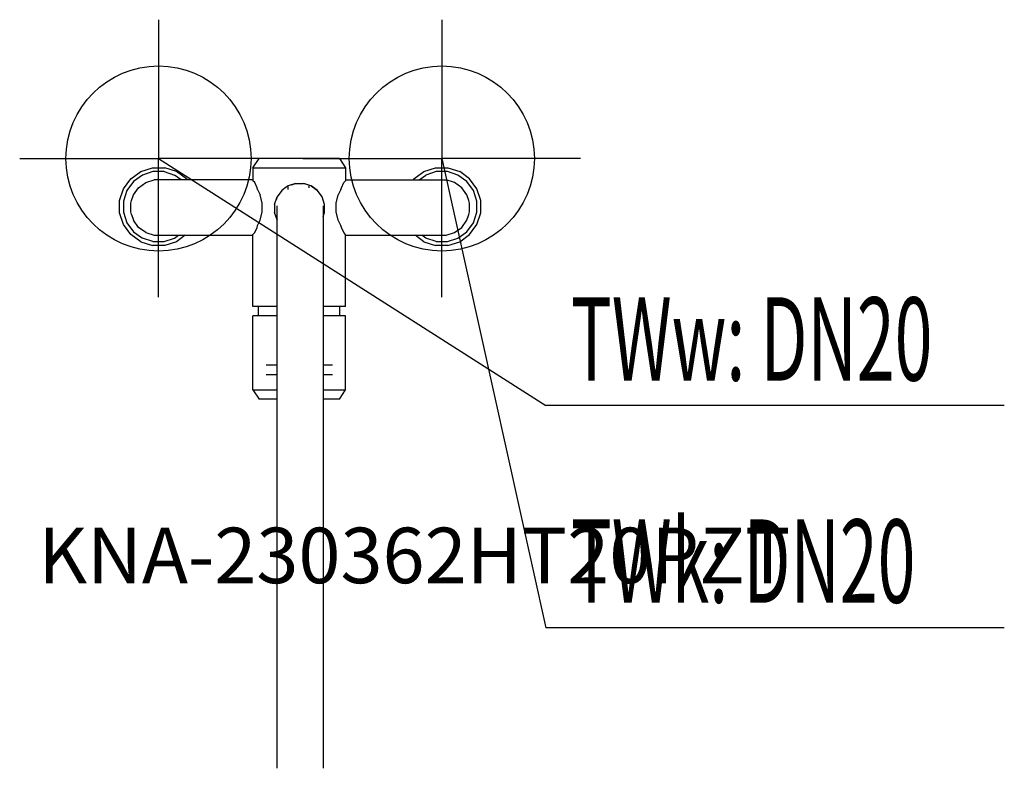
# Model space of a CAD drawing. Units: millimetres. Extents: x 0 to 532, y 0 to 404.
import ezdxf

# ---------------------------------------------------------------- set-up
doc = ezdxf.new("R2010")
doc.units = ezdxf.units.MM
doc.header["$MEASUREMENT"] = 0
doc.linetypes.add('AUSGEZOGEN', pattern=[0, 0])
doc.layers.get('0').update_dxf_attribs({"color": 1, "linetype": 'AUSGEZOGEN', "true_color": 0xff0000})
doc.layers.add('200', color=7, linetype='AUSGEZOGEN')
for name, color, linetype, true_color in [('410', 4, 'AUSGEZOGEN', 0x00ffff), ('550', 2, 'AUSGEZOGEN', 0xffff00), ('WARMWASSER', 4, 'AUSGEZOGEN', 0x00ffff)]:
    doc.layers.add(name, color=color, linetype=linetype, true_color=true_color)
doc.styles.get("Standard").update_dxf_attribs({"font": 'TXT.SHX'})

# ---------------------------------------------------------------- blocks, each defined once
blk = doc.blocks.new('GER_BLOCK_00001')
at = {"layer": '200', "linetype": 'AUSGEZOGEN'}
for p, q in [((65.35, 322.4), (71.67, 324.45)), ((71.67, 324.45), (78.33, 324.45)), ((84.65, 322.4), (78.33, 324.45)), ((126, 324.45), (129.33, 329.45)), ((126, 324.45), (176, 324.45)), ((126, 324.45), (126, 317.43)), ((172.67, 329.45), (129.33, 329.45)), ((172.67, 329.45), (176, 324.45)), ((176, 324.45), (176, 317.43)), ((218.35, 322.4), (224.67, 324.45)), ((224.67, 324.45), (231.33, 324.45)), ((231.33, 324.45), (237.65, 322.4)), ((59.97, 318.49), (65.35, 322.4)), ((66.32, 320.5), (61.47, 316.99)), ((72, 322.35), (66.32, 320.5)), ((78, 322.35), (72, 322.35)), ((78, 322.35), (83.68, 320.5)), ((87.21, 317.95), (83.68, 320.5)), ((90.04, 318.49), (84.65, 322.4)), ((212.97, 318.49), (218.35, 322.4)), ((215.8, 317.95), (219.32, 320.5)), ((225, 322.35), (219.32, 320.5)), ((231, 322.35), (225, 322.35)), ((236.68, 320.5), (231, 322.35)), ((241.54, 316.99), (236.68, 320.5)), ((243.04, 318.49), (237.65, 322.4)), ((56.06, 313.1), (59.97, 318.49)), ((61.47, 316.99), (57.95, 312.14)), ((64.26, 313.69), (68.11, 316.48)), ((68.11, 316.48), (72.62, 317.95)), ((126, 317.95), (72.62, 317.95)), ((90.04, 318.49), (90.43, 317.95)), ((126.95, 316.48), (126, 317.43)), ((128.21, 313.69), (126.95, 316.48)), ((143.96, 313.88), (141.54, 312.12)), ((145, 314.63), (143.96, 313.88)), ((145, 312.68), (145, 314.63)), ((145.01, 314.63), (145, 314.63)), ((149.06, 315.95), (145.01, 314.63)), ((145.01, 312.69), (145.01, 314.63)), ((147, 315.28), (149.06, 315.95)), ((149.06, 315.95), (153.34, 315.95)), ((156.13, 315.04), (153.34, 315.95)), ((154.14, 315.69), (153.34, 315.95)), ((157.4, 314.63), (156.13, 315.04)), ((156.13, 315.04), (156.13, 313.59)), ((157.9, 314.26), (157.4, 314.63)), ((157.4, 314.63), (160.86, 312.12)), ((160.86, 312.12), (157.9, 314.26)), ((173.79, 313.69), (175.05, 316.48)), ((176, 317.43), (175.05, 316.48)), ((176, 317.95), (230.38, 317.95)), ((212.97, 318.49), (212.58, 317.95)), ((234.89, 316.48), (230.38, 317.95)), ((238.74, 313.69), (234.89, 316.48)), ((245.06, 312.14), (241.54, 316.99)), ((246.95, 313.1), (243.04, 318.49)), ((54, 306.78), (56.06, 313.1)), ((57.95, 312.14), (56.1, 306.45)), ((60.47, 306.77), (61.47, 309.84)), ((61.47, 309.84), (64.26, 313.69)), ((128.45, 312.66), (128.21, 313.69)), ((128.45, 312.67), (128.45, 312.66)), ((128.45, 312.66), (129.93, 309.84)), ((131, 305.33), (129.93, 309.84)), ((137.7, 304.6), (139.02, 308.66)), ((139.02, 308.66), (138.54, 307.19)), ((141.54, 312.12), (139.02, 308.66)), ((163.38, 308.66), (160.86, 312.12)), ((160.86, 312.12), (161.09, 311.81)), ((164.7, 304.6), (163.38, 308.66)), ((171, 305.33), (172.07, 309.84)), ((173.55, 312.66), (172.07, 309.84)), ((173.55, 312.66), (173.79, 313.69)), ((173.55, 312.67), (173.55, 312.66)), ((241.53, 309.84), (238.74, 313.69)), ((242.53, 306.77), (241.53, 309.84)), ((246.9, 306.45), (245.06, 312.14)), ((249, 306.78), (246.95, 313.1)), ((54, 300.12), (54, 306.78)), ((56.1, 306.45), (56.1, 300.45)), ((60, 305.33), (60.47, 306.77)), ((60, 300.57), (60, 305.33)), ((131, 300.57), (131, 305.33)), ((137.7, 304.6), (137.7, 300.31)), ((139, 0), (139, 303.9)), ((164, 303.9), (164, 0)), ((164.7, 300.31), (164.7, 304.6)), ((171, 300.57), (171, 305.33)), ((243, 305.33), (242.53, 306.77)), ((243, 300.57), (243, 305.33)), ((246.9, 300.45), (246.9, 306.45)), ((249, 300.12), (249, 306.78)), ((56.05, 293.8), (54, 300.12)), ((56.1, 300.45), (57.94, 294.76)), ((60.47, 299.13), (60, 300.57)), ((60.47, 299.13), (61.47, 296.06)), ((129.93, 296.06), (131, 300.57)), ((139, 296.32), (137.7, 300.31)), ((164, 298.16), (164.7, 300.31)), ((172.07, 296.06), (171, 300.57)), ((241.53, 296.06), (242.53, 299.13)), ((242.53, 299.13), (243, 300.57)), ((245.06, 294.76), (246.9, 300.45)), ((246.95, 293.8), (249, 300.12)), ((59.96, 288.42), (56.05, 293.8)), ((57.94, 294.76), (61.46, 289.92)), ((64.26, 292.21), (61.47, 296.06)), ((128.21, 292.21), (128.45, 293.24)), ((128.45, 293.24), (129.93, 296.06)), ((128.45, 293.23), (128.45, 293.24)), ((138.54, 297.72), (139, 296.32)), ((173.55, 293.24), (172.07, 296.06)), ((173.55, 293.23), (173.55, 293.24)), ((173.79, 292.21), (173.55, 293.24)), ((238.74, 292.21), (241.53, 296.06)), ((241.54, 289.91), (245.06, 294.76)), ((243.04, 288.41), (246.95, 293.8)), ((65.35, 284.51), (59.96, 288.42)), ((61.46, 289.92), (66.32, 286.4)), ((68.11, 289.42), (64.26, 292.21)), ((68.11, 289.42), (72.62, 287.95)), ((72.62, 287.95), (126, 287.95)), ((83.68, 286.4), (85.83, 287.95)), ((89.41, 287.95), (84.65, 284.5)), ((126, 288.47), (126.95, 289.42)), ((126, 249.45), (126, 288.47)), ((126.95, 289.42), (128.21, 292.21)), ((175.05, 289.42), (173.79, 292.21)), ((176, 288.47), (175.05, 289.42)), ((176, 249.45), (176, 288.47)), ((176, 287.95), (230.38, 287.95)), ((218.35, 284.51), (213.61, 287.95)), ((219.32, 286.4), (217.18, 287.95)), ((230.38, 287.95), (234.89, 289.42)), ((234.89, 289.42), (238.74, 292.21)), ((236.68, 286.4), (241.54, 289.91)), ((237.65, 284.5), (243.04, 288.41)), ((65.35, 284.51), (71.67, 282.45)), ((72, 284.55), (66.32, 286.4)), ((78.33, 282.45), (71.67, 282.45)), ((72, 284.55), (78, 284.55)), ((78, 284.55), (83.68, 286.4)), ((84.65, 284.5), (78.33, 282.45)), ((218.35, 284.51), (224.67, 282.45)), ((225, 284.55), (219.32, 286.4)), ((231.33, 282.45), (224.67, 282.45)), ((225, 284.55), (231, 284.55)), ((231, 284.55), (236.68, 286.4)), ((231.33, 282.45), (237.65, 284.5)), ((139, 249.45), (126, 249.45)), ((129, 244.45), (129, 249.45)), ((176, 249.45), (164, 249.45)), ((173, 244.45), (173, 249.45)), ((126, 204.45), (126, 244.45)), ((139, 244.45), (126, 244.45)), ((176, 244.45), (164, 244.45)), ((176, 204.45), (176, 244.45)), ((139, 217.78), (133.09, 217.78)), ((133.09, 212.78), (139, 212.78)), ((168.91, 217.78), (164, 217.78)), ((164, 212.78), (168.91, 212.78)), ((126, 204.45), (139, 204.45)), ((126, 204.45), (129.33, 199.45)), ((164, 204.45), (176, 204.45)), ((172.67, 199.45), (176, 204.45)), ((139, 199.45), (129.33, 199.45)), ((172.67, 199.45), (164, 199.45))]:
    blk.add_line(p, q, dxfattribs=at)
blk.add_attdef('', (0, 0), '', height=1)
blk = doc.blocks.new('INST_BLOCK_00001')
at = {"layer": '410', "linetype": 'AUSGEZOGEN'}
for p in [(228, 404.45), (153, 329.45), (303, 329.45), (228, 254.45)]:
    blk.add_line(p, (228, 329.45), dxfattribs=at)
blk.add_circle((228, 329.45), 50, dxfattribs=at)
blk.add_attdef('', (0, 0), '', height=1)
blk = doc.blocks.new('INST_BLOCK_00002')
at = {"layer": 'WARMWASSER', "linetype": 'AUSGEZOGEN'}
for p in [(75, 404.45), (0, 329.45), (150, 329.45), (75, 254.45)]:
    blk.add_line(p, (75, 329.45), dxfattribs=at)
blk.add_circle((75, 329.45), 50, dxfattribs=at)
blk.add_attdef('', (0, 0), '', height=1)

msp = doc.modelspace()

# ---------------------------------------------------------------- linework, layer by layer
at = {"layer": '410', "linetype": 'AUSGEZOGEN'}
for p in [(228, 329.45), (531.83, 75.95)]:
    msp.add_line(p, (284.25, 75.95), dxfattribs=at)
at = {"layer": 'WARMWASSER', "linetype": 'AUSGEZOGEN'}
for p in [(75, 329.45), (531.83, 195.95)]:
    msp.add_line(p, (284.25, 195.95), dxfattribs=at)

# ---------------------------------------------------------------- block references
at = {"layer": '200'}
msp.add_blockref('GER_BLOCK_00001', (0, 0), dxfattribs=at)
at = {"layer": '410'}
msp.add_blockref('INST_BLOCK_00001', (0, 0), dxfattribs=at)
at = {"layer": 'WARMWASSER'}
msp.add_blockref('INST_BLOCK_00002', (0, 0), dxfattribs=at)

# ---------------------------------------------------------------- texts
at = {"layer": '410', "width": 0.6}
msp.add_text('TWk: DN20', height=45, dxfattribs=at).set_placement((297.75, 89.45))
at = {"layer": '550', "flags": 1}
msp.add_attdef('KNA-230362HT20PZT', (10, 100), '', height=30, dxfattribs=at)
at = {"layer": 'WARMWASSER', "width": 0.6}
msp.add_text('TWw: DN20', height=45, dxfattribs=at).set_placement((297.75, 209.45))

doc.saveas('drawing.dxf')
